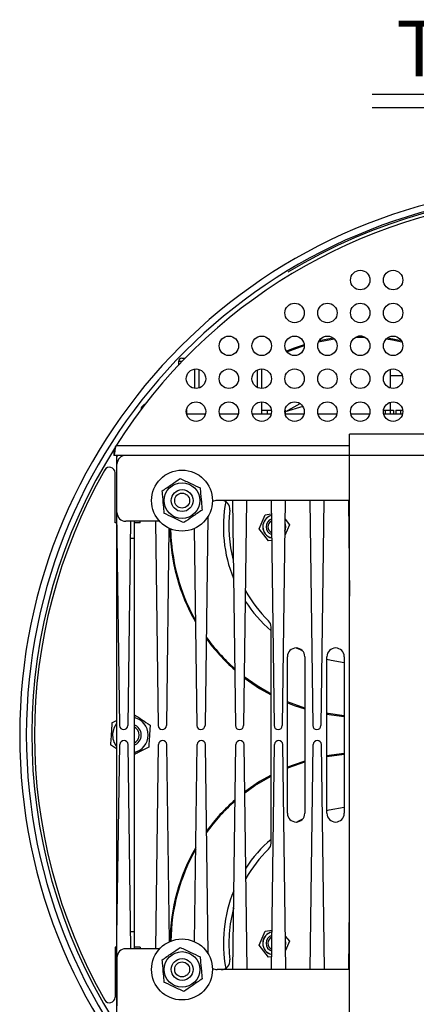
# Model space of a CAD drawing. Extents: x 3 to 45, y 0.4 to 32.9.
# Drawn here: x 13.8 to 16.6, y 25.8 to 32.9 of the extents above; entities that cross this region are included whole.
import ezdxf
from ezdxf.enums import TextEntityAlignment as Align

# ---------------------------------------------------------------- set-up
doc = ezdxf.new("R2010")
doc.units = 0
doc.header["$LTSCALE"] = 0.75
doc.header["$MEASUREMENT"] = 0
doc.layers.add('DIM', color=1, linetype='CONTINUOUS')
doc.layers.add('OBJECT', color=7, linetype='CONTINUOUS')
doc.styles.get("Standard").update_dxf_attribs({"font": 'SIMPLEX.shx'})

msp = doc.modelspace()

# ---------------------------------------------------------------- linework, layer by layer
at = {"layer": 'DIM'}
for p, q in [((16.3211, 32.3574), (19.1375, 32.3574)), ((16.3211, 32.2614), (19.1375, 32.2614))]:
    msp.add_line(p, q, dxfattribs=at)
at = {"layer": 'OBJECT'}
for p, q in [((15.9366, 30.5791), (16.049, 30.5995)), ((16.205, 30.6121), (16.2675, 30.6121)), ((16.2489, 30.6183), (16.2235, 30.6183)), ((14.9289, 30.4363), (14.9289, 30.41)), ((14.9529, 30.4363), (14.9289, 30.4363)), ((14.9539, 30.4613), (14.9782, 30.4613)), ((15.0464, 30.2438), (15.0464, 30.3827)), ((15.0764, 30.3799), (15.0764, 30.2466)), ((15.4964, 30.2505), (15.4964, 30.3759)), ((15.5264, 30.3832), (15.5264, 30.2432)), ((16.4549, 30.2455), (16.4549, 30.381)), ((16.4549, 30.3363), (16.5386, 30.3363)), ((15.5264, 30.147), (15.5264, 30.0613)), ((16.4549, 30.0863), (16.4549, 30.1448)), ((14.6614, 30.101), (14.6614, 30.0939)), ((14.6614, 30.101), (14.6668, 30.101)), ((14.6673, 30.1138), (14.6767, 30.1138)), ((14.9864, 30.0904), (14.9864, 30.0636)), ((14.9869, 30.0613), (15.1233, 30.0613)), ((15.2232, 30.0613), (15.3596, 30.0613)), ((15.4594, 30.0613), (15.5958, 30.0613)), ((15.5264, 30.0863), (15.597, 30.0863)), ((15.5664, 30.0863), (15.5664, 30.0613)), ((15.6944, 30.0863), (15.6964, 30.0863)), ((15.6956, 30.0613), (15.832, 30.0613)), ((15.8236, 30.1134), (15.6964, 30.0756)), ((15.6964, 30.0863), (15.6964, 30.0613)), ((15.9318, 30.0613), (16.0682, 30.0613)), ((16.168, 30.0613), (16.3044, 30.0613)), ((16.4031, 30.0863), (16.4764, 30.0863)), ((16.4043, 30.0613), (16.5407, 30.0613)), ((16.4164, 30.0863), (16.4164, 30.0613)), ((16.4514, 30.0863), (16.4514, 30.0613)), ((16.4764, 30.0863), (16.4764, 30.0613)), ((16.4914, 30.0863), (16.4914, 30.0613)), ((16.4914, 30.0863), (16.5418, 30.0863)), ((16.5264, 30.0863), (16.5264, 30.0613)), ((17.3411, 29.9141), (16.16, 29.9141)), ((16.16, 25.5943), (16.16, 29.9141)), ((14.4646, 29.7981), (14.4646, 29.7621)), ((16.16, 29.8301), (14.4783, 29.8301)), ((21, 29.7621), (14.4646, 29.7621)), ((14.4843, 29.7621), (14.4843, 25.7463)), ((14.4725, 29.2778), (14.4725, 29.6381)), ((14.4868, 29.3521), (14.4868, 29.6996)), ((16.16, 29.4392), (15.2067, 29.4392)), ((15.3169, 29.4392), (15.3386, 27.8227)), ((15.4193, 29.4392), (15.3977, 27.8227)), ((15.5949, 29.4392), (15.6166, 27.8227)), ((15.6973, 29.4392), (15.6756, 27.8227)), ((15.8728, 29.4392), (15.8945, 27.8227)), ((15.9752, 29.4392), (15.9536, 27.8227)), ((16.1508, 29.4392), (16.16, 28.7509)), ((14.4843, 29.351), (14.5047, 27.8227)), ((14.4843, 29.2896), (14.4851, 29.2896)), ((14.7933, 29.2896), (14.5493, 29.2896)), ((14.5835, 29.2896), (14.5638, 27.8227)), ((14.6093, 29.2896), (14.6093, 26.2187)), ((14.6536, 29.2778), (14.6536, 29.2896)), ((14.763, 29.2896), (14.7827, 27.8227)), ((15.1398, 29.3215), (15.1197, 27.8227)), ((15.51, 29.236), (15.5517, 29.3368)), ((15.5517, 29.3368), (15.5962, 29.3427)), ((15.7011, 29.2502), (15.6952, 29.2812)), ((15.6955, 29.3047), (15.7263, 29.2644)), ((14.4843, 29.2778), (14.4725, 29.2778)), ((14.6536, 29.2778), (14.6093, 29.2778)), ((14.8607, 29.2401), (14.8417, 27.8227)), ((14.8787, 29.1379), (14.8741, 29.2343)), ((15.0417, 29.2372), (15.0607, 27.8227)), ((15.5763, 29.1495), (15.51, 29.236)), ((15.7263, 29.2644), (15.6939, 29.1862)), ((14.4868, 29.1646), (14.4843, 29.1646)), ((14.6093, 29.1646), (14.5818, 29.1646)), ((15.5987, 29.1524), (15.5763, 29.1495)), ((15.5945, 26.9784), (15.5945, 28.5299)), ((15.7126, 27.1917), (15.7126, 28.3167)), ((15.8376, 28.3167), (15.8376, 27.1917)), ((15.9964, 27.1917), (15.9964, 28.3167)), ((16.1214, 28.3167), (16.1214, 27.1917)), ((14.4503, 27.8425), (14.4843, 27.8593)), ((14.4843, 27.6542), (14.44, 27.6837)), ((14.4843, 26.1573), (14.5079, 27.6857)), ((14.5866, 26.2187), (14.5669, 27.6857)), ((14.7662, 26.2187), (14.7858, 27.6857)), ((14.8639, 26.2695), (14.8449, 27.6857)), ((15.0448, 26.2695), (15.0638, 27.6857)), ((15.143, 26.1813), (15.1229, 27.6857)), ((15.3201, 26.0691), (15.3418, 27.6857)), ((15.4225, 26.0691), (15.4008, 27.6857)), ((15.598, 26.0691), (15.6197, 27.6857)), ((15.7004, 26.0691), (15.6788, 27.6857)), ((15.876, 26.0691), (15.8977, 27.6857)), ((15.9784, 26.0691), (15.9567, 27.6857)), ((15.9964, 27.599), (16.1214, 27.6155)), ((16.1539, 26.0691), (16.16, 26.5225)), ((14.4843, 26.3437), (14.4872, 26.3437)), ((14.5849, 26.3437), (14.6093, 26.3437)), ((15.51, 26.2439), (15.5517, 26.3447)), ((15.5517, 26.3447), (15.6018, 26.3513)), ((15.6972, 26.3103), (15.7263, 26.2723)), ((15.5763, 26.1573), (15.51, 26.2439)), ((15.7011, 26.2581), (15.6976, 26.2822)), ((15.6982, 26.2362), (15.7011, 26.2581)), ((15.7263, 26.2723), (15.6986, 26.2055)), ((14.4843, 26.2306), (14.4725, 26.2306)), ((14.4725, 26.2306), (14.4725, 25.8702)), ((14.4843, 26.2187), (14.4852, 26.2187)), ((14.7936, 26.2187), (14.5493, 26.2187)), ((14.6536, 26.2306), (14.6093, 26.2306)), ((14.6536, 26.2306), (14.6536, 26.2187)), ((14.4868, 26.1562), (14.4868, 25.8088)), ((15.5993, 26.1603), (15.5763, 26.1573)), ((16.16, 26.0691), (15.2067, 26.0691))]:
    msp.add_line(p, q, dxfattribs=at)
at = {"layer": 'OBJECT', "flags": 128}
for points in [[(15.8333, 30.5577), (15.7611, 30.5332), (15.7052, 30.5111)], [(16.0431, 30.6046), (16.0291, 30.6026), (15.9403, 30.586)], [(16.4235, 30.5995), (16.4678, 30.5926), (16.5359, 30.5791)], [(16.5322, 30.586), (16.4434, 30.6026), (16.4294, 30.6046)], [(15.7088, 30.5062), (15.7872, 30.5363), (15.8338, 30.5516)], [(15.7021, 30.0772), (15.7172, 30.0868), (15.8036, 30.1346)], [(15.6943, 29.2173), (15.6948, 29.2185), (15.7011, 29.2502)], [(15.8232, 28.3566), (15.8059, 28.3648), (15.7775, 28.3791)], [(16.1214, 28.2725), (16.0259, 28.2885), (15.9964, 28.2954)], [(15.4023, 28.1657), (15.5126, 28.0892), (15.5945, 28.042)], [(15.5945, 28.0487), (15.4941, 28.108), (15.4024, 28.1731)], [(15.8376, 27.9477), (15.7392, 27.9819), (15.7126, 27.9927)], [(15.7126, 27.9863), (15.7611, 27.9673), (15.8376, 27.9415)], [(16.1214, 27.8929), (16.0047, 27.9079), (15.9964, 27.9093)], [(15.9964, 27.9033), (16.0291, 27.8979), (16.1214, 27.887)], [(14.4843, 27.8359), (14.4646, 27.8035), (14.455, 27.7625)], [(16.1214, 27.6214), (16.0291, 27.6104), (15.9964, 27.605)], [(15.8376, 27.5669), (15.7611, 27.5411), (15.7126, 27.5221)], [(15.7126, 27.5157), (15.7227, 27.5198), (15.8376, 27.5607)], [(15.5945, 27.4664), (15.5126, 27.4192), (15.4054, 27.345)], [(15.4055, 27.3377), (15.4792, 27.3906), (15.5945, 27.4597)], [(15.9964, 27.213), (16.0125, 27.2168), (16.1214, 27.2359)], [(15.7775, 27.1292), (15.7935, 27.1375), (15.8232, 27.1518)], [(15.6982, 26.2381), (15.7006, 26.2581), (15.6976, 26.2802)]]:
    msp.add_lwpolyline(points, dxfattribs=at)
at = {"layer": 'OBJECT'}
for centre, radius in [((16.2362, 31.0219), 0.07), ((16.4725, 31.0219), 0.07), ((15.7638, 30.7857), 0.07), ((16, 30.7857), 0.07), ((16.2362, 30.7857), 0.07), ((16.4725, 30.7857), 0.07), ((15.2914, 30.5495), 0.07), ((15.5276, 30.5495), 0.07), ((15.7638, 30.5495), 0.07), ((16, 30.5495), 0.07), ((16.2362, 30.5495), 0.07), ((16.4725, 30.5495), 0.07), ((15.0551, 30.3132), 0.07), ((15.2914, 30.3132), 0.07), ((15.5276, 30.3132), 0.07), ((15.7638, 30.3132), 0.07), ((16, 30.3132), 0.07), ((16.2362, 30.3132), 0.07), ((16.4725, 30.3132), 0.07), ((15.0551, 30.077), 0.07), ((15.2914, 30.077), 0.07), ((15.5276, 30.077), 0.07), ((15.7638, 30.077), 0.07), ((16, 30.077), 0.07), ((16.2362, 30.077), 0.07), ((16.4725, 30.077), 0.07), ((14.9544, 29.438), 0.219), ((14.9544, 29.438), 0.128), ((14.9553, 29.438), 0.0787), ((14.9553, 29.438), 0.0537), ((14.9544, 26.07), 0.219), ((14.9544, 26.07), 0.128), ((14.9553, 26.0703), 0.0787), ((14.9553, 26.0703), 0.0537)]:
    msp.add_circle(centre, radius, dxfattribs=at)
for centre, radius, start, end in [((17.7323, 27.7542), 3.9454, 0, 359.99421), ((17.7323, 27.7542), 3.8976, 0, 359.99421), ((17.7323, 27.7542), 3.888, 58.76513, 121.23487), ((17.7323, 27.7663), 3.8533, 94.39488, 147.61699), ((14.9539, 30.4363), 0.025, 90, 180), ((14.7795, 29.9845), 0.1713, 121.88412, 130.95275), ((14.6784, 30.101), 0.017, 130.95275, 180), ((17.7323, 27.7542), 3.8583, 147.56107, 212.04906), ((14.4941, 29.7522), 0.00984, 90, 180), ((14.5493, 29.6996), 0.0625, 90, 180), ((17.7323, 27.7542), 3.8386, 150.27252, 209.72748), ((14.4331, 29.6381), 0.0394, 0, 150.27252), ((15.2067, 29.3767), 0.0625, 90, 122.47372), ((15.2368, 29.3767), 0.0625, 352.78777, 90), ((16.2362, 29.2502), 0.9845, 169.44113, 202.15825), ((14.5493, 29.3521), 0.0625, 180, 270), ((16.2362, 29.2502), 0.9449, 172.78777, 194.80047), ((15.6181, 29.2502), 0.083, 105.211, 256.32462), ((15.6181, 29.2502), 0.0825, 105.304, 256.23162), ((15.6181, 29.2502), 0.0591, 111.28885, 250.24676), ((15.6181, 29.2502), 0.0463, 117.34613, 244.18948), ((15.6181, 29.2502), 0.0825, 337.47065, 20.99374), ((16.2362, 29.2502), 1.3681, 180.56726, 209.93701), ((16.2362, 29.2502), 1.3622, 184.72937, 209.48886), ((16.2362, 29.2502), 0.9449, 209.09992, 225.64742), ((16.2362, 29.2502), 0.9845, 212.89847, 229.31985), ((15.532, 28.5299), 0.0625, 0, 45.64742), ((16.2362, 29.2502), 1.3681, 215.90482, 228.69789), ((16.2362, 29.2502), 1.3622, 215.56992, 228.47329), ((15.7751, 28.3167), 0.0625, 0, 180), ((16.0589, 28.3167), 0.0625, 0, 180), ((14.5827, 27.7542), 0.128, 281.98715, 78.01285), ((14.5343, 27.8231), 0.0295, 180.76781, 359.23219), ((14.5827, 27.7542), 0.0787, 289.72463, 70.27537), ((14.5827, 27.7542), 0.0634, 294.78754, 65.21246), ((14.8122, 27.8231), 0.0295, 180.76781, 359.23219), ((15.0902, 27.8231), 0.0295, 180.76781, 359.23219), ((15.3681, 27.8231), 0.0295, 180.76781, 359.23219), ((15.6461, 27.8231), 0.0295, 180.76781, 359.23219), ((15.924, 27.8231), 0.0295, 180.76781, 359.23219), ((14.5827, 27.7542), 0.128, 176.28301, 219.71514), ((14.5374, 27.6853), 0.0295, 0.76781, 179.23219), ((14.8154, 27.6853), 0.0295, 0.76781, 179.23219), ((15.0933, 27.6853), 0.0295, 0.76781, 179.23219), ((15.3713, 27.6853), 0.0295, 0.76781, 179.23219), ((15.6492, 27.6853), 0.0295, 0.76781, 179.23219), ((15.9272, 27.6853), 0.0295, 0.76781, 179.23219), ((16.2362, 26.2581), 1.3681, 131.12468, 143.87492), ((16.2362, 26.2581), 1.3622, 131.34788, 144.20711), ((15.7751, 27.1917), 0.0625, 180, 0), ((16.0589, 27.1917), 0.0625, 180, 0), ((16.2362, 26.2581), 1.3681, 149.79351, 179.44466), ((16.2362, 26.2581), 0.9845, 130.68015, 146.77232), ((15.532, 26.9784), 0.0625, 314.35258, 0), ((16.2362, 26.2581), 1.3622, 150.23668, 179.33978), ((16.2362, 26.2581), 0.9449, 134.35258, 150.51881), ((16.2362, 26.2581), 0.9845, 157.47733, 190.55887), ((16.2362, 26.2581), 0.9449, 164.43247, 187.21223), ((15.6181, 26.2581), 0.083, 101.44107, 257.02331), ((15.6181, 26.2581), 0.0825, 101.51919, 256.94519), ((15.6181, 26.2581), 0.0591, 106.52307, 251.94132), ((15.6181, 26.2581), 0.0463, 111.52597, 246.93841), ((14.5493, 26.1562), 0.0625, 90, 180), ((15.2368, 26.1316), 0.0625, 270, 7.21223), ((15.2067, 26.1316), 0.0625, 237.51365, 270), ((14.4331, 25.8702), 0.0394, 209.72748, 0)]:
    msp.add_arc(centre, radius, start, end, dxfattribs=at)
for points, knots in [([(14.4646, 29.7621), (14.4657, 29.7631), (14.468, 29.7651), (14.4714, 29.7808), (14.4748, 29.8033), (14.4771, 29.8211), (14.4783, 29.8301)], [0, 0, 0, 0, 0.2500002, 0.5000005, 0.7499997, 1, 1, 1, 1]), ([(14.4646, 29.7981), (14.4657, 29.7985), (14.468, 29.7995), (14.4714, 29.8069), (14.4748, 29.8175), (14.4771, 29.8259), (14.4783, 29.8301)], [0, 0, 0, 0, 0.2499907, 0.4999916, 0.7499971, 1, 1, 1, 1]), ([(14.8104, 29.5057), (14.8337, 29.522), (14.8773, 29.5523), (14.9208, 29.5825), (14.941, 29.5966)], [0, 0, 0, 0, 0.534704, 1, 1, 1, 1]), ([(14.941, 29.5966), (14.9667, 29.5845), (15.0148, 29.5619), (15.0627, 29.5394), (15.085, 29.5289)], [0, 0, 0, 0, 0.534704, 1, 1, 1, 1]), ([(14.8104, 29.5057), (14.8109, 29.4989), (14.8137, 29.466), (14.8183, 29.4113), (14.8221, 29.3661), (14.8237, 29.3472)], [0, 0, 0, 0, 0.132859, 0.636889, 1, 1, 1, 1]), ([(15.085, 29.5289), (15.0856, 29.522), (15.0883, 29.4892), (15.0929, 29.4345), (15.0968, 29.3893), (15.0983, 29.3703)], [0, 0, 0, 0, 0.132859, 0.636889, 1, 1, 1, 1]), ([(15.0983, 29.3703), (15.075, 29.3541), (15.0314, 29.3237), (14.9879, 29.2935), (14.9677, 29.2795)], [0, 0, 0, 0, 0.534704, 1, 1, 1, 1]), ([(14.9677, 29.2795), (14.942, 29.2916), (14.8939, 29.3142), (14.846, 29.3367), (14.8237, 29.3472)], [0, 0, 0, 0, 0.534703, 1, 1, 1, 1]), ([(14.6093, 27.9021), (14.6275, 27.8899), (14.6663, 27.8641), (14.7049, 27.8383), (14.7254, 27.8246)], [0, 0, 0, 0, 0.469646, 1, 1, 1, 1]), ([(14.4503, 27.8425), (14.4499, 27.8356), (14.4478, 27.8027), (14.4442, 27.748), (14.4413, 27.7027), (14.44, 27.6837)], [0, 0, 0, 0, 0.132859, 0.636888, 1, 1, 1, 1]), ([(14.7254, 27.8246), (14.7249, 27.8178), (14.7228, 27.7849), (14.7192, 27.7301), (14.7163, 27.6848), (14.715, 27.6659)], [0, 0, 0, 0, 0.132859, 0.636888, 1, 1, 1, 1]), ([(14.715, 27.6659), (14.6895, 27.6533), (14.6542, 27.6358), (14.6191, 27.6185), (14.6093, 27.6136)], [0, 0, 0, 0, 0.721636, 1, 1, 1, 1]), ([(14.8104, 26.1377), (14.8337, 26.154), (14.8773, 26.1843), (14.9208, 26.2145), (14.941, 26.2286)], [0, 0, 0, 0, 0.534704, 1, 1, 1, 1]), ([(14.941, 26.2286), (14.9667, 26.2165), (15.0148, 26.1939), (15.0627, 26.1714), (15.085, 26.1609)], [0, 0, 0, 0, 0.534704, 1, 1, 1, 1]), ([(14.8104, 26.1377), (14.8109, 26.1309), (14.8137, 26.098), (14.8183, 26.0433), (14.8221, 25.9981), (14.8237, 25.9792)], [0, 0, 0, 0, 0.132858, 0.636888, 1, 1, 1, 1]), ([(15.085, 26.1609), (15.0856, 26.154), (15.0883, 26.1212), (15.0929, 26.0665), (15.0968, 26.0213), (15.0983, 26.0023)], [0, 0, 0, 0, 0.132859, 0.636888, 1, 1, 1, 1]), ([(14.9677, 25.9115), (14.942, 25.9236), (14.8939, 25.9462), (14.846, 25.9687), (14.8237, 25.9792)], [0, 0, 0, 0, 0.534703, 1, 1, 1, 1]), ([(15.0983, 26.0023), (15.075, 25.9861), (15.0314, 25.9557), (14.9879, 25.9255), (14.9677, 25.9115)], [0, 0, 0, 0, 0.534703, 1, 1, 1, 1])]:
    msp.add_open_spline(points, degree=3, knots=knots, dxfattribs=at)

# ---------------------------------------------------------------- texts
at = {"layer": 'DIM'}
msp.add_text('TOP VIEW', height=0.4, dxfattribs=at).set_placement((17.7323, 32.485), align=Align.CENTER)

doc.saveas('drawing.dxf')
